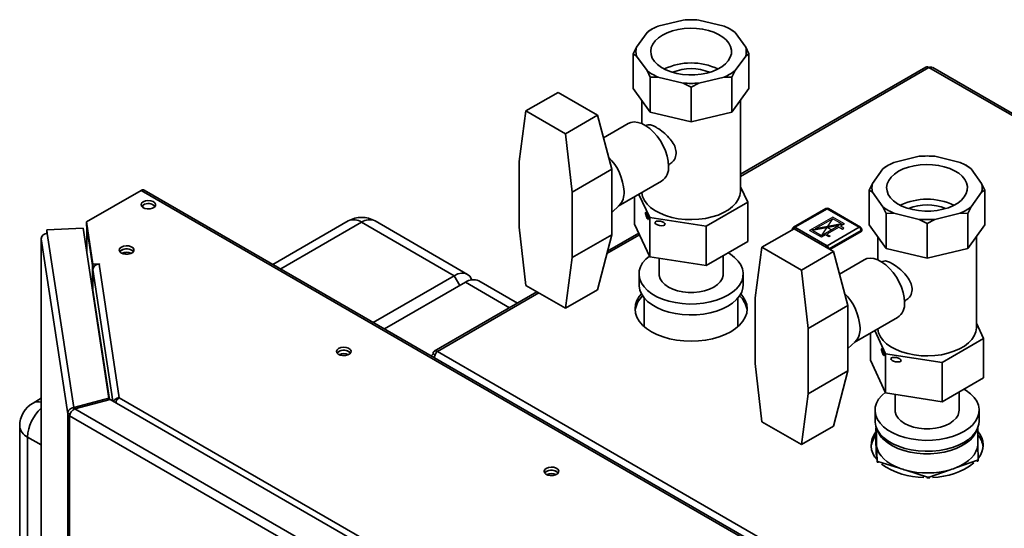
# Paper-space layout 'Blatt1' of a CAD drawing. Units: millimetres. Extents: x 0 to 4200, y 0 to 2970.
# Drawn here: x 3022 to 3391, y 1644 to 1834 of the extents above; entities that cross this region are included whole.
import ezdxf

# ---------------------------------------------------------------- set-up
doc = ezdxf.new("R2010")
doc.units = ezdxf.units.MM
doc.header["$PDSIZE"] = -1
doc.linetypes.add('CENTERX2', pattern=[20.32, 12.7, -2.54, 2.54, -2.54])

psp = doc.layouts.new('Blatt1')

# ---------------------------------------------------------------- linework, layer by layer
at = {"color": 7, "linetype": 'Continuous', "lineweight": 35, "ltscale": 10}
for p, q in [((3270.55, 1833.84), (3261.06, 1831.57)), ((3285.85, 1831.57), (3276.37, 1833.84)), ((3258.15, 1830.06), (3256.95, 1829.19)), ((3258.86, 1830.46), (3258.15, 1830.06)), ((3288.77, 1830.06), (3288.06, 1830.46)), ((3289.97, 1829.19), (3288.77, 1830.06)), ((3256.95, 1829.19), (3253.02, 1823.72)), ((3293.9, 1823.72), (3289.97, 1829.19)), ((3253.02, 1823.72), (3251.81, 1821.22)), ((3295.11, 1821.22), (3293.9, 1823.72)), ((3251.81, 1808.16), (3251.81, 1821.22)), ((3251.81, 1821.22), (3253.02, 1820.35)), ((3253.02, 1820.35), (3256.95, 1814.88)), ((3289.97, 1814.88), (3293.9, 1820.35)), ((3293.9, 1820.35), (3295.11, 1821.22)), ((3295.11, 1808.16), (3295.11, 1821.22)), ((3256.95, 1814.88), (3258.15, 1812.38)), ((3288.77, 1812.38), (3289.97, 1814.88)), ((3361.41, 1816.17), (3291.96, 1776.08)), ((3748.21, 1593.43), (3362.56, 1816.06)), ((3749.11, 1593.68), (3363.95, 1816.03)), ((3258.15, 1812.38), (3261.06, 1812.5)), ((3258.15, 1799.32), (3258.15, 1812.38)), ((3261.06, 1812.5), (3270.55, 1810.24)), ((3276.37, 1810.24), (3285.85, 1812.5)), ((3285.85, 1812.5), (3288.77, 1812.38)), ((3288.77, 1799.32), (3288.77, 1812.38)), ((3251.81, 1808.16), (3258.15, 1799.32)), ((3270.55, 1810.24), (3273.46, 1808.72)), ((3273.46, 1808.72), (3276.37, 1810.24)), ((3273.46, 1795.66), (3273.46, 1808.72)), ((3288.77, 1799.32), (3295.11, 1808.16)), ((3223.62, 1806.72), (3211.6, 1799.78)), ((3238.45, 1798.16), (3223.62, 1806.72)), ((3254.96, 1803.77), (3254.96, 1795.08)), ((3291.96, 1769.78), (3291.96, 1803.77)), ((3211.6, 1799.78), (3209.11, 1780.81)), ((3226.43, 1791.22), (3211.6, 1799.78)), ((3238.45, 1798.16), (3226.43, 1791.22)), ((3238.45, 1798.16), (3243.76, 1777.95)), ((3258.15, 1799.32), (3273.46, 1795.66)), ((3273.46, 1795.66), (3288.77, 1799.32)), ((3249.89, 1795.1), (3240.65, 1789.77)), ((3256.84, 1794.49), (3256.48, 1794.28)), ((3228.91, 1769.38), (3226.43, 1791.22)), ((3358.94, 1782.81), (3349.45, 1780.54)), ((3374.24, 1780.54), (3364.76, 1782.81)), ((3209.11, 1780.81), (3209.11, 1756.31)), ((3243.76, 1777.95), (3228.91, 1769.38)), ((3243.76, 1765.7), (3243.76, 1777.95)), ((3264.98, 1779.56), (3265.34, 1779.77)), ((3345.33, 1778.17), (3341.41, 1772.69)), ((3346.54, 1779.03), (3345.33, 1778.17)), ((3347.25, 1779.44), (3346.54, 1779.03)), ((3377.16, 1779.03), (3376.45, 1779.44)), ((3378.36, 1778.17), (3377.16, 1779.03)), ((3382.29, 1772.69), (3378.36, 1778.17)), ((3246.18, 1764.09), (3262.39, 1773.45)), ((3294.65, 1765.6), (3291.96, 1771.4)), ((3341.41, 1772.69), (3340.2, 1770.19)), ((3383.5, 1770.19), (3382.29, 1772.69)), ((3067.48, 1770.06), (3047.02, 1758.24)), ((3325.57, 1621.06), (3067.48, 1770.06)), ((3326.72, 1621.18), (3068.63, 1770.17)), ((3228.91, 1744.88), (3228.91, 1769.38)), ((3252.27, 1767.61), (3252.27, 1757.46)), ((3253.93, 1768.57), (3257.95, 1759.92)), ((3340.2, 1757.13), (3340.2, 1770.19)), ((3340.2, 1770.19), (3341.41, 1769.33)), ((3341.41, 1769.33), (3345.33, 1763.86)), ((3378.36, 1763.86), (3382.29, 1769.33)), ((3382.29, 1769.33), (3383.5, 1770.19)), ((3383.5, 1757.13), (3383.5, 1770.19)), ((3068.05, 1763.66), (3068.05, 1764.45)), ((3243.76, 1753.45), (3243.76, 1765.7)), ((3243.76, 1761.83), (3246.54, 1764.43)), ((3279.14, 1756.65), (3294.65, 1765.6)), ((3294.65, 1765.6), (3294.65, 1750.9)), ((3323.87, 1763.25), (3311.85, 1756.31)), ((3324.37, 1763.2), (3312.35, 1756.26)), ((3336.39, 1756.26), (3324.37, 1763.2)), ((3336.89, 1756.31), (3324.87, 1763.25)), ((3345.33, 1763.86), (3346.54, 1761.36)), ((3377.16, 1761.36), (3378.36, 1763.86)), ((3257.95, 1759.92), (3279.14, 1756.65)), ((3257.95, 1759.92), (3257.95, 1745.23)), ((3346.54, 1761.36), (3349.45, 1761.48)), ((3346.54, 1748.29), (3346.54, 1761.36)), ((3349.45, 1761.48), (3358.94, 1759.21)), ((3358.94, 1759.21), (3361.85, 1757.7)), ((3361.85, 1757.7), (3364.76, 1759.21)), ((3364.76, 1759.21), (3374.24, 1761.48)), ((3374.24, 1761.48), (3377.16, 1761.36)), ((3377.16, 1748.29), (3377.16, 1761.36)), ((3045.78, 1755.94), (3032.13, 1755.25)), ((3055.42, 1692.31), (3045.78, 1755.94)), ((3047.02, 1758.24), (3049.42, 1742.39)), ((3047.02, 1757.02), (3047.02, 1758.24)), ((3047.02, 1757.02), (3049.42, 1741.16)), ((3047.07, 1756.5), (3047.07, 1747.38)), ((3047.08, 1756.39), (3049.27, 1741.94)), ((3145.07, 1758.61), (3116.86, 1742.33)), ((3184.72, 1738.11), (3150.07, 1758.11)), ((3189.72, 1738.61), (3155.07, 1758.61)), ((3209.11, 1756.31), (3211.6, 1734.46)), ((3257.95, 1745.23), (3252.27, 1757.46)), ((3279.14, 1756.65), (3279.14, 1741.95)), ((3312.01, 1755.7), (3299.99, 1748.76)), ((3326.84, 1747.14), (3312.01, 1755.7)), ((3312.35, 1756.26), (3324.37, 1749.32)), ((3324.37, 1749.32), (3336.39, 1756.26)), ((3340.2, 1757.13), (3346.54, 1748.29)), ((3361.85, 1744.63), (3361.85, 1757.7)), ((3377.16, 1748.29), (3383.5, 1757.13)), ((3030.03, 1752.05), (3030.03, 1415.54)), ((3039.96, 1686.45), (3030.04, 1751.93)), ((3032.13, 1755.25), (3032.33, 1753.92)), ((3032.13, 1754.02), (3032.13, 1755.25)), ((3032.13, 1754.02), (3032.15, 1753.91)), ((3032.33, 1753.92), (3042.21, 1688.75)), ((3243.76, 1753.45), (3228.91, 1744.88)), ((3243.76, 1753.45), (3238.45, 1732.84)), ((3253.84, 1754.08), (3242.19, 1747.35)), ((3311.35, 1755.44), (3311.35, 1755.32)), ((3337.1, 1754.63), (3325.48, 1747.92)), ((3337.1, 1755.03), (3337.1, 1754.63)), ((3337.39, 1755.03), (3337.39, 1755.44)), ((3343.35, 1752.74), (3343.35, 1744.05)), ((3380.35, 1718.75), (3380.35, 1752.74)), ((3294.65, 1750.9), (3279.14, 1741.95)), ((3299.99, 1748.76), (3297.5, 1729.78)), ((3314.82, 1740.2), (3299.99, 1748.76)), ((3346.54, 1748.29), (3361.85, 1744.63)), ((3361.85, 1744.63), (3377.16, 1748.29)), ((3226.43, 1725.9), (3228.91, 1744.88)), ((3279.14, 1741.95), (3257.95, 1745.23)), ((3261.46, 1744.68), (3261.46, 1738.75)), ((3285.46, 1738.75), (3285.46, 1745.6)), ((3326.84, 1747.14), (3314.82, 1740.2)), ((3326.84, 1747.14), (3332.15, 1726.92)), ((3049.27, 1732.87), (3049.27, 1741.94)), ((3049.3, 1741.94), (3049.27, 1741.94)), ((3049.42, 1742.39), (3051.86, 1742.51)), ((3049.42, 1741.16), (3049.42, 1742.39)), ((3049.42, 1741.16), (3049.62, 1741.17)), ((3051.87, 1742.42), (3051.72, 1742.41)), ((3051.72, 1742.41), (3059.3, 1692.4)), ((3051.86, 1742.51), (3051.87, 1742.42)), ((3051.86, 1742.42), (3051.86, 1742.51)), ((3338.28, 1744.08), (3329.04, 1738.74)), ((3345.23, 1743.47), (3344.86, 1743.26)), ((3049.43, 1740.42), (3049.43, 1732.75)), ((3154.44, 1720.63), (3184.72, 1738.11)), ((3253.96, 1738.75), (3253.96, 1734.67)), ((3292.96, 1734.67), (3292.96, 1738.75)), ((3317.3, 1718.35), (3314.82, 1740.2)), ((3188.96, 1735.66), (3158.68, 1718.18)), ((3208.38, 1727.83), (3193.96, 1736.16)), ((3211.6, 1734.46), (3226.43, 1725.9)), ((3215.73, 1732.08), (3177.27, 1709.88)), ((3238.45, 1732.84), (3226.43, 1725.9)), ((3255.91, 1729.76), (3255.91, 1719.03)), ((3291.01, 1719.03), (3291.01, 1729.76)), ((3297.5, 1729.78), (3297.5, 1705.28)), ((3332.15, 1726.92), (3317.3, 1718.35)), ((3332.15, 1714.67), (3332.15, 1726.92)), ((3353.36, 1728.54), (3353.72, 1728.74)), ((3334.57, 1713.07), (3350.78, 1722.43)), ((3383.04, 1714.58), (3380.35, 1720.38)), ((3317.3, 1693.85), (3317.3, 1718.35)), ((3340.66, 1716.58), (3340.66, 1706.43)), ((3342.32, 1717.54), (3346.33, 1708.9)), ((3332.15, 1702.43), (3332.15, 1714.67)), ((3332.15, 1710.81), (3334.93, 1713.4)), ((3367.53, 1705.62), (3383.04, 1714.58)), ((3383.04, 1714.58), (3383.04, 1699.88)), ((3177.54, 1708.4), (3176.8, 1708.83)), ((3178.42, 1709.76), (3564.08, 1487.13)), ((3346.33, 1708.9), (3367.53, 1705.62)), ((3346.33, 1708.9), (3346.33, 1694.2)), ((3297.5, 1705.28), (3299.99, 1683.44)), ((3346.33, 1694.2), (3340.66, 1706.43)), ((3367.53, 1705.62), (3367.53, 1690.92)), ((3332.15, 1702.43), (3317.3, 1693.85)), ((3332.15, 1702.43), (3326.84, 1681.81)), ((3383.04, 1699.88), (3367.53, 1690.92)), ((3314.82, 1674.87), (3317.3, 1693.85)), ((3367.53, 1690.92), (3346.33, 1694.2)), ((3349.85, 1693.66), (3349.85, 1687.72)), ((3373.85, 1687.72), (3373.85, 1694.57)), ((3030.03, 1692.2), (3026.98, 1690.44)), ((3055.42, 1692.31), (3042.21, 1688.75)), ((3042.63, 1688.23), (3055.84, 1691.78)), ((3055.42, 1691.67), (3055.42, 1692.31)), ((3188.28, 1615.33), (3055.84, 1691.78)), ((3059.3, 1692.4), (3191.06, 1616.34)), ((3040.92, 1686.5), (3039.96, 1686.45)), ((3039.96, 1038.61), (3039.96, 1686.45)), ((3180.86, 1604.67), (3040.63, 1685.63)), ((3040.63, 1685.63), (3040.63, 1037.78)), ((3042.21, 1688.75), (3042.21, 1687.96)), ((3182.11, 1607.7), (3042.63, 1688.23)), ((3342.35, 1687.72), (3342.35, 1683.64)), ((3381.35, 1683.64), (3381.35, 1687.72)), ((3021.98, 1681.78), (3021.98, 1209)), ((3299.99, 1683.44), (3314.82, 1674.87)), ((3326.84, 1681.81), (3314.82, 1674.87)), ((3342.67, 1681.1), (3342.67, 1680.53)), ((3342.67, 1681.1), (3342.85, 1676.45)), ((3342.67, 1678.38), (3342.67, 1676.2)), ((3342.85, 1681.11), (3342.85, 1675.23)), ((3380.85, 1675.23), (3380.85, 1681.11)), ((3342.67, 1676.2), (3342.93, 1669.4)), ((3381.02, 1669.36), (3380.82, 1674.67)), ((3342.93, 1674.2), (3343.13, 1668.89)), ((3343.13, 1668.32), (3343.13, 1668.89)), ((3343.46, 1668.58), (3343.46, 1668.01)), ((3343.46, 1668.58), (3351.52, 1666.02)), ((3372.85, 1666.29), (3380.72, 1669.04)), ((3380.72, 1668.47), (3380.72, 1669.04)), ((3381.02, 1669.36), (3381.02, 1668.79)), ((3353.94, 1665.26), (3362, 1662.7)), ((3362.63, 1662.71), (3370.5, 1665.46)), ((3362, 1662.13), (3362, 1662.7)), ((3362.63, 1662.71), (3362.63, 1662.14))]:
    psp.add_line(p, q, dxfattribs=at)
at = {"color": 1, "linetype": 'Continuous', "lineweight": 35, "ltscale": 10}
for p, q in [((3362.56, 1816.06), (3291.96, 1775.31)), ((3047.08, 1747.32), (3047.08, 1756.39)), ((3047.11, 1756.39), (3047.08, 1756.39)), ((3150.07, 1758.11), (3119.79, 1740.64)), ((3030.04, 1751.93), (3030.04, 1415.55)), ((3254.12, 1753.46), (3241.95, 1746.44)), ((3311.37, 1755.33), (3311.35, 1755.44)), ((3337.1, 1755.03), (3325.13, 1748.12)), ((3060.41, 1746.45), (3060.41, 1746.56)), ((3061.54, 1746.17), (3061.54, 1746.84)), ((3049.43, 1740.42), (3056.9, 1691.17)), ((3184.72, 1738.11), (3186.84, 1734.44)), ((3205.45, 1726.14), (3188.96, 1735.66)), ((3055.65, 1691.73), (3049.43, 1732.75)), ((3216.4, 1731.69), (3178.42, 1709.76)), ((3030.03, 1674.74), (3024.91, 1677.7)), ((3024.91, 1677.7), (3024.91, 1413.16))]:
    psp.add_line(p, q, dxfattribs=at)
at = {"color": 7, "linetype": 'Continuous', "ltscale": 10}
for p, q in [((3326.49, 1760.01), (3317.87, 1755.03)), ((3326.49, 1759.44), (3319.88, 1755.63)), ((3330.88, 1757.48), (3326.49, 1760.01)), ((3329.85, 1757.5), (3326.49, 1759.44)), ((3328.86, 1756.89), (3318.89, 1755.01)), ((3329.85, 1757.5), (3319.88, 1755.63)), ((3328.86, 1756.89), (3322.25, 1753.08)), ((3328.86, 1756.32), (3324.27, 1753.67)), ((3328.86, 1756.32), (3330.13, 1755.59)), ((3330.88, 1757.48), (3329.36, 1756.61)), ((3330.63, 1755.87), (3329.36, 1756.61)), ((3330.13, 1755.59), (3330.63, 1755.87)), ((3322.25, 1752.5), (3317.87, 1755.03)), ((3322.25, 1753.08), (3318.89, 1755.01)), ((3323.77, 1753.38), (3322.25, 1752.5)), ((3325.04, 1752.65), (3323.77, 1753.38)), ((3324.27, 1753.67), (3325.54, 1752.93)), ((3325.54, 1752.93), (3325.04, 1752.65))]:
    psp.add_line(p, q, dxfattribs=at)
at = {"color": 7, "linetype": 'CENTERX2', "ltscale": 10}
for p, q in [((3322.25, 1753.08), (3326.49, 1759.44)), ((3330.88, 1757.48), (3317.87, 1755.03)), ((3324.37, 1756.26), (3326.56, 1754.99))]:
    psp.add_line(p, q, dxfattribs=at)
at = {"color": 7, "linetype": 'Continuous', "lineweight": 35, "ltscale": 10, "flags": 128}
for points in [[(3262.75, 1828.22), (3261.24, 1827.2), (3260.02, 1826.07), (3259.11, 1824.83), (3258.54, 1823.54), (3258.32, 1822.2), (3258.45, 1820.87), (3258.94, 1819.56), (3259.76, 1818.31), (3260.91, 1817.14), (3262.35, 1816.1), (3264.05, 1815.19), (3265.97, 1814.44), (3268.07, 1813.87), (3270.29, 1813.49), (3272.59, 1813.31), (3274.91, 1813.33), (3277.19, 1813.56), (3279.39, 1813.99), (3281.45, 1814.61), (3283.32, 1815.4), (3284.96, 1816.35), (3286.33, 1817.43), (3287.4, 1818.61), (3288.14, 1819.88), (3288.54, 1821.2), (3288.58, 1822.54), (3288.27, 1823.86), (3287.61, 1825.15), (3286.62, 1826.36), (3285.33, 1827.47), (3283.75, 1828.45), (3281.93, 1829.28), (3279.92, 1829.94), (3277.75, 1830.42), (3275.48, 1830.7), (3273.17, 1830.78), (3270.86, 1830.65), (3268.61, 1830.32), (3266.48, 1829.8), (3264.51, 1829.09), (3262.75, 1828.22)], [(3249.89, 1795.1), (3250.89, 1795.52), (3252.16, 1795.69), (3253.56, 1795.53), (3255.02, 1795.05), (3256.52, 1794.26), (3258.01, 1793.18), (3259.44, 1791.85), (3260.78, 1790.29), (3261.98, 1788.57), (3263.02, 1786.72), (3263.86, 1784.8), (3264.48, 1782.87), (3264.86, 1780.97), (3264.98, 1779.17)], [(3351.14, 1777.19), (3349.63, 1776.18), (3348.41, 1775.04), (3347.5, 1773.81), (3346.93, 1772.51), (3346.71, 1771.18), (3346.84, 1769.84), (3347.32, 1768.53), (3348.15, 1767.28), (3349.3, 1766.12), (3350.74, 1765.07), (3352.44, 1764.16), (3354.36, 1763.41), (3356.46, 1762.84), (3358.68, 1762.46), (3360.98, 1762.28), (3363.3, 1762.31), (3365.58, 1762.54), (3367.78, 1762.97), (3369.84, 1763.58), (3371.71, 1764.37), (3373.35, 1765.32), (3374.72, 1766.4), (3375.78, 1767.59), (3376.53, 1768.86), (3376.92, 1770.17), (3376.97, 1771.51), (3376.66, 1772.84), (3376, 1774.12), (3375.01, 1775.33), (3373.71, 1776.44), (3372.14, 1777.43), (3370.32, 1778.26), (3368.31, 1778.92), (3366.14, 1779.4), (3363.87, 1779.68), (3361.56, 1779.75), (3359.25, 1779.62), (3357, 1779.29), (3354.87, 1778.77), (3352.9, 1778.06), (3351.14, 1777.19)], [(3254.99, 1769.18), (3255.3, 1767.74), (3255.97, 1766.3), (3256.98, 1764.93), (3258.31, 1763.65), (3259.93, 1762.49), (3261.82, 1761.48), (3263.93, 1760.62), (3266.23, 1759.95), (3268.67, 1759.46), (3271.2, 1759.18), (3273.78, 1759.1), (3276.35, 1759.23), (3278.87, 1759.56), (3281.28, 1760.1), (3283.54, 1760.82), (3285.6, 1761.72), (3287.42, 1762.77), (3288.97, 1763.96), (3290.23, 1765.26), (3291.15, 1766.66), (3291.73, 1768.11), (3291.96, 1769.59), (3291.96, 1769.78)], [(3068.22, 1765.79), (3067.65, 1765.31), (3067.42, 1764.74), (3067.56, 1764.16), (3068.05, 1763.65), (3068.83, 1763.28), (3069.79, 1763.1), (3070.8, 1763.12), (3071.72, 1763.36), (3072.44, 1763.77), (3072.84, 1764.3), (3072.89, 1764.89), (3072.57, 1765.44), (3071.92, 1765.89), (3071.04, 1766.17), (3070.04, 1766.25), (3069.06, 1766.12), (3068.22, 1765.79)], [(3067.63, 1764.06), (3067.65, 1764.08), (3068.22, 1764.57)], [(3047.08, 1756.6), (3047.07, 1756.53), (3047.08, 1756.39)], [(3030.1, 1752.38), (3030.04, 1752.19), (3030.04, 1751.93)], [(3060.09, 1748.85), (3059.52, 1748.37), (3059.29, 1747.8), (3059.43, 1747.22), (3059.92, 1746.71), (3060.7, 1746.34), (3061.65, 1746.16), (3062.66, 1746.18), (3063.59, 1746.42), (3064.3, 1746.83), (3064.71, 1747.36), (3064.76, 1747.95), (3064.44, 1748.5), (3063.79, 1748.95), (3062.91, 1749.23), (3061.91, 1749.31), (3060.92, 1749.18), (3060.09, 1748.85)], [(3060.09, 1747.63), (3059.52, 1747.14), (3059.5, 1747.12)], [(3064.57, 1747.12), (3064.55, 1747.14), (3063.98, 1747.63)], [(3257.83, 1745.48), (3256.46, 1744.27), (3255.32, 1742.88), (3254.51, 1741.41), (3254.06, 1739.9), (3253.97, 1738.36), (3254.24, 1736.84), (3254.87, 1735.34), (3255.85, 1733.91), (3257.15, 1732.58), (3258.76, 1731.35), (3260.64, 1730.26), (3262.76, 1729.34), (3265.08, 1728.58), (3267.56, 1728.02), (3270.15, 1727.66), (3272.79, 1727.5), (3275.45, 1727.55), (3278.08, 1727.81), (3280.61, 1728.28), (3283.02, 1728.94), (3285.24, 1729.78), (3287.25, 1730.79), (3289, 1731.95), (3290.46, 1733.23), (3291.6, 1734.62), (3292.41, 1736.08), (3292.86, 1737.6), (3292.95, 1739.13), (3292.68, 1740.66), (3292.05, 1742.15), (3291.07, 1743.58), (3289.77, 1744.92), (3288.16, 1746.15), (3287.32, 1746.67)], [(3338.28, 1744.08), (3339.28, 1744.49), (3340.55, 1744.66), (3341.94, 1744.51), (3343.41, 1744.02), (3344.91, 1743.23), (3346.39, 1742.15), (3347.83, 1740.82), (3349.17, 1739.27), (3350.37, 1737.54), (3351.41, 1735.69), (3352.25, 1733.78), (3352.87, 1731.84), (3353.24, 1729.95), (3353.37, 1728.15)], [(3184.72, 1738.11), (3186.1, 1738.75), (3187.42, 1739.05), (3188.65, 1739), (3189.72, 1738.61), (3190.6, 1737.88), (3191.25, 1736.84), (3191.37, 1736.57)], [(3261.46, 1738.75), (3261.51, 1738.15), (3261.87, 1736.96), (3262.58, 1735.82), (3263.63, 1734.78), (3264.97, 1733.85), (3266.58, 1733.07), (3268.39, 1732.47), (3270.35, 1732.06), (3272.41, 1731.85), (3274.51, 1731.85), (3276.57, 1732.06), (3278.53, 1732.47), (3280.34, 1733.07), (3281.94, 1733.85), (3283.29, 1734.78), (3284.34, 1735.82), (3285.05, 1736.96), (3285.41, 1738.15), (3285.46, 1738.75)], [(3253.96, 1734.67), (3253.97, 1734.28), (3254.24, 1732.75), (3254.87, 1731.26), (3255.85, 1729.83), (3257.15, 1728.49), (3258.76, 1727.27), (3260.64, 1726.18), (3262.76, 1725.25), (3265.08, 1724.5), (3267.56, 1723.94), (3270.15, 1723.57), (3272.79, 1723.42), (3275.45, 1723.47), (3278.08, 1723.73), (3280.61, 1724.19), (3283.02, 1724.85), (3285.24, 1725.7), (3287.25, 1726.71), (3289, 1727.86), (3290.46, 1729.15), (3291.6, 1730.54), (3292.41, 1732), (3292.86, 1733.52), (3292.96, 1734.67)], [(3254.85, 1731.3), (3254.06, 1730.32), (3253.18, 1728.82), (3252.64, 1727.27), (3252.46, 1725.68), (3252.64, 1724.1), (3253.18, 1722.55), (3254.06, 1721.05), (3255.27, 1719.62), (3256.8, 1718.3), (3258.61, 1717.11), (3260.68, 1716.07), (3262.96, 1715.19), (3265.42, 1714.48), (3268.02, 1713.97), (3270.72, 1713.67), (3273.46, 1713.56), (3276.2, 1713.67), (3278.89, 1713.97), (3281.5, 1714.48), (3283.96, 1715.19), (3286.24, 1716.07), (3288.31, 1717.11), (3290.12, 1718.3), (3291.65, 1719.62), (3292.86, 1721.05), (3293.74, 1722.55), (3294.28, 1724.1), (3294.46, 1725.68), (3294.28, 1727.27), (3293.74, 1728.82), (3292.86, 1730.32), (3292.07, 1731.3)], [(3343.38, 1718.15), (3343.69, 1716.71), (3344.36, 1715.28), (3345.36, 1713.9), (3346.69, 1712.63), (3348.32, 1711.47), (3350.21, 1710.45), (3352.32, 1709.6), (3354.62, 1708.92), (3357.06, 1708.44), (3359.59, 1708.15), (3362.17, 1708.07), (3364.74, 1708.2), (3367.26, 1708.54), (3369.67, 1709.07), (3371.92, 1709.8), (3373.99, 1710.69), (3375.81, 1711.75), (3377.36, 1712.94), (3378.61, 1714.24), (3379.54, 1715.63), (3380.12, 1717.08), (3380.35, 1718.57), (3380.35, 1718.75)], [(3141.41, 1710.89), (3140.84, 1710.41), (3140.6, 1709.84), (3140.74, 1709.26), (3141.24, 1708.75), (3142.01, 1708.38), (3142.97, 1708.19), (3143.98, 1708.22), (3144.91, 1708.45), (3145.62, 1708.87), (3146.03, 1709.4), (3146.08, 1709.98), (3145.75, 1710.54), (3145.11, 1710.99), (3144.23, 1711.27), (3143.22, 1711.35), (3142.24, 1711.22), (3141.41, 1710.89)], [(3141.41, 1709.66), (3140.84, 1709.18), (3140.81, 1709.15)], [(3145.89, 1709.15), (3145.87, 1709.18), (3145.3, 1709.66)], [(3346.22, 1694.45), (3344.85, 1693.24), (3343.71, 1691.85), (3342.9, 1690.39), (3342.45, 1688.87), (3342.36, 1687.34), (3342.63, 1685.81), (3343.26, 1684.32), (3344.24, 1682.89), (3345.54, 1681.55), (3347.15, 1680.33), (3349.03, 1679.24), (3351.15, 1678.31), (3353.47, 1677.56), (3355.95, 1676.99), (3358.53, 1676.63), (3361.18, 1676.47), (3363.84, 1676.53), (3366.46, 1676.79), (3369, 1677.25), (3371.41, 1677.91), (3373.63, 1678.75), (3375.64, 1679.76), (3377.39, 1680.92), (3378.85, 1682.21), (3379.99, 1683.59), (3380.79, 1685.06), (3381.25, 1686.57), (3381.34, 1688.11), (3381.06, 1689.64), (3380.43, 1691.13), (3379.46, 1692.56), (3378.15, 1693.9), (3376.55, 1695.12), (3375.64, 1695.68)], [(3349.85, 1687.72), (3349.89, 1687.12), (3350.26, 1685.93), (3350.97, 1684.8), (3352.02, 1683.75), (3353.36, 1682.83), (3354.97, 1682.05), (3356.78, 1681.45), (3358.74, 1681.03), (3360.8, 1680.82), (3362.89, 1680.82), (3364.95, 1681.03), (3366.92, 1681.45), (3368.73, 1682.05), (3370.33, 1682.83), (3371.68, 1683.75), (3372.72, 1684.8), (3373.44, 1685.93), (3373.8, 1687.12), (3373.85, 1687.72)], [(3342.35, 1683.64), (3342.36, 1683.26), (3342.63, 1681.73), (3343.26, 1680.24), (3344.24, 1678.81), (3345.54, 1677.47), (3347.15, 1676.24), (3349.03, 1675.16), (3351.15, 1674.23), (3353.47, 1673.47), (3355.95, 1672.91), (3358.53, 1672.55), (3361.18, 1672.39), (3363.84, 1672.44), (3366.46, 1672.7), (3369, 1673.17), (3371.41, 1673.83), (3373.63, 1674.67), (3375.64, 1675.68), (3377.39, 1676.84), (3378.85, 1678.12), (3379.99, 1679.51), (3380.79, 1680.98), (3381.25, 1682.49), (3381.35, 1683.64)], [(3380.53, 1680.41), (3380.14, 1679.44), (3379.27, 1678.03), (3378.07, 1676.71), (3376.57, 1675.48), (3374.8, 1674.39), (3372.79, 1673.45), (3370.57, 1672.67), (3368.19, 1672.08), (3365.69, 1671.67), (3363.12, 1671.47), (3360.53, 1671.47), (3357.96, 1671.68), (3355.46, 1672.09), (3353.09, 1672.68), (3350.87, 1673.46), (3348.86, 1674.41), (3347.1, 1675.5), (3345.6, 1676.73)], [(3372.85, 1666.29), (3374.53, 1667.06), (3376.04, 1667.94), (3377.37, 1668.9), (3378.5, 1669.95), (3379.43, 1671.07), (3380.13, 1672.24), (3380.59, 1673.44), (3380.82, 1674.67)], [(3342.93, 1674.2), (3343.25, 1672.98), (3343.81, 1671.78), (3344.6, 1670.63), (3345.6, 1669.54), (3346.81, 1668.52), (3348.22, 1667.59), (3349.79, 1666.75), (3351.52, 1666.02)], [(3219.19, 1665.98), (3218.62, 1665.5), (3218.39, 1664.94), (3218.53, 1664.36), (3219.02, 1663.85), (3219.8, 1663.48), (3220.75, 1663.29), (3221.76, 1663.32), (3222.69, 1663.55), (3223.4, 1663.96), (3223.81, 1664.5), (3223.86, 1665.08), (3223.54, 1665.63), (3222.89, 1666.08), (3222.01, 1666.37), (3221.01, 1666.45), (3220.02, 1666.31), (3219.19, 1665.98)], [(3219.19, 1664.76), (3218.62, 1664.28), (3218.6, 1664.25)], [(3223.67, 1664.25), (3223.65, 1664.28), (3223.08, 1664.76)]]:
    psp.add_lwpolyline(points, dxfattribs=at)
at = {"color": 7, "linetype": 'Continuous', "lineweight": 35, "ltscale": 100}
for centre, radius, start, end in [((3273.46, 1798.33), 35.63, 85.3107, 94.6893), ((3268.64, 1813.69), 19.42, 112.963, 127.0316), ((3278.28, 1813.69), 19.42, 52.9684, 67.037), ((3259.77, 1822.04), 6.96, 166.022, 193.978), ((3287.15, 1822.04), 6.96, 346.022, 13.978), ((3268.64, 1830.38), 19.42, 232.9684, 247.037), ((3273.46, 1794.3), 23.47, 64.6066, 115.3934), ((3273.46, 1797.33), 18.3, 67.7137, 112.2863), ((3278.28, 1830.38), 19.42, 292.963, 307.0316), ((3361.88, 1815.12), 1.16, 54.3824, 114.3071), ((3273.46, 1845.74), 35.63, 265.3107, 274.6893), ((3228.75, 1768.55), 19.63, 2.9964, 45.2876), ((3361.85, 1747.3), 35.63, 85.3107, 94.6893), ((3258.87, 1778.49), 6.15, 304.9417, 6.3705), ((3357.03, 1762.66), 19.42, 112.963, 127.0316), ((3366.67, 1762.66), 19.42, 52.9684, 67.037), ((3068.15, 1769.12), 1.16, 65.6929, 125.6176), ((3348.16, 1771.01), 6.96, 166.022, 193.978), ((3375.53, 1771.01), 6.96, 346.022, 13.978), ((3241.5, 1769.1), 6.87, 317.1761, 3.9747), ((3361.85, 1743.27), 23.47, 64.6066, 115.3934), ((3070.14, 1761.46), 3.65, 45.3617, 121.6501), ((3324.37, 1762.38), 1, 60.0027, 119.9973), ((3357.03, 1779.36), 19.42, 232.9684, 247.037), ((3361.85, 1746.31), 18.3, 67.7137, 112.2863), ((3366.67, 1779.36), 19.42, 292.963, 307.0316), ((3150.07, 1749.95), 10, 60.0027, 119.9973), ((3361.85, 1794.72), 35.63, 265.3107, 274.6893), ((3312.35, 1755.44), 1, 119.9973, 180), ((3335.56, 1754.96), 1.54, 2.6055, 57.3945), ((3336.39, 1755.44), 1, 0, 60.0027), ((3032.27, 1751.68), 2.25, 88.4734, 173.584), ((3336.89, 1755.08), 0.503, 294.3747, 354.3052), ((3062.06, 1744.52), 3.65, 58.3499, 134.6383), ((3062.01, 1744.52), 3.65, 45.3617, 121.6501), ((3062.03, 1742.64), 4.24, 65.6421, 114.3579), ((3051.66, 1740.17), 2.25, 88.4734, 173.584), ((3191.89, 1731.57), 5.03, 65.6929, 125.6176), ((3048.84, 1732.75), 0.59, 327.1685, 359.3029), ((3261.62, 1723.84), 9.21, 133.2327, 172.3232), ((3285.47, 1723.93), 9.04, 7.2735, 47.1706), ((3317.14, 1717.53), 19.63, 2.9964, 45.2876), ((3347.26, 1727.47), 6.15, 304.9417, 6.3705), ((3329.89, 1718.08), 6.87, 317.1761, 3.9747), ((3143.38, 1706.55), 3.65, 58.3499, 134.6383), ((3143.32, 1706.55), 3.65, 45.3617, 121.6501), ((3143.35, 1704.68), 4.24, 65.6421, 114.3579), ((3177.79, 1708.99), 1, 50.7967, 189.214), ((3031.98, 1681.78), 10, 119.9973, 180), ((3041.16, 1686.73), 1.23, 193.4492, 244.4103), ((3349.21, 1673.13), 8.38, 141.1947, 173.694), ((3348.69, 1674.64), 7.8, 140.0937, 224.1886), ((3352, 1672.53), 12.66, 136.2941, 137.4439), ((3351.53, 1683.29), 8.84, 199.0194, 227.9164), ((3375.05, 1674.67), 7.76, 320.1803, 41.6448), ((3374.41, 1673.1), 8.46, 6.3925, 40.4878), ((3349.23, 1675.23), 6.38, 180.0143, 189.3156), ((3374.5, 1675.23), 6.35, 354.9444, 359.9977), ((3352.8, 1678.72), 13.79, 225.4658, 227.3605), ((3360.52, 1689.64), 27.08, 234.5232, 270.3111), ((3363.4, 1688.92), 26.33, 270.972, 307.4487), ((3371.59, 1678.02), 12.8, 315.4468, 317.4383), ((3221.16, 1661.65), 3.65, 58.3499, 134.6383), ((3221.11, 1661.65), 3.65, 45.3617, 121.6501), ((3221.13, 1659.77), 4.24, 65.6421, 114.3579), ((3360.44, 1689.99), 25.57, 249.5775, 255.2568), ((3361.84, 1695.88), 31.62, 255.5329, 285.8948), ((3363.61, 1688.92), 24.45, 286.3703, 292.222), ((3361.85, 1700.27), 37.57, 270.2281, 271.1996)]:
    psp.add_arc(centre, radius, start, end, dxfattribs=at)
at = {"color": 1, "linetype": 'Continuous', "lineweight": 35, "ltscale": 100}
for centre, radius, start, end in [((3324.08, 1762.79), 0.503, 54.3824, 114.3071), ((3324.66, 1762.79), 0.503, 65.6929, 125.6176), ((3147.14, 1754.03), 5.03, 54.3824, 114.3071), ((3153, 1754.03), 5.03, 65.6929, 125.6176), ((3313.17, 1754.98), 1.52, 122.555, 157.5382), ((3312.06, 1755.85), 0.503, 54.3824, 114.3071), ((3336.69, 1755.85), 0.503, 65.6929, 125.6176), ((3336.89, 1755.49), 0.503, 294.3747, 354.3052), ((3325.13, 1748.11), 1.43, 121.8881, 149.3848), ((3323.53, 1748.02), 1.55, 5.0657, 57.2546), ((3028.9, 1686.78), 4.14, 74.1792, 117.6309), ((3040.62, 1676.87), 15.73, 132.3294, 176.9734), ((3026.99, 1682.28), 5.03, 185.6948, 245.6253)]:
    psp.add_arc(centre, radius, start, end, dxfattribs=at)
at = {"color": 7, "linetype": 'Continuous', "lineweight": 35, "ltscale": 100}
for centre, major_axis, ratio in [((3256.91, 1760.52), (-0.44, 1.38), 0.201938), ((3261.81, 1757.69), (1.93, -0.36), 0.410779), ((3345.3, 1709.5), (-0.44, 1.38), 0.201938), ((3350.2, 1706.67), (1.93, -0.36), 0.410779)]:
    psp.add_ellipse(centre, major_axis=major_axis, ratio=ratio, dxfattribs=at)
at = {"color": 7, "linetype": 'Continuous', "lineweight": 35, "ltscale": 10}
for points, knots in [([(3362.56, 1816.06), (3362.77, 1816.12), (3363.2, 1816.24), (3363.68, 1816.2), (3363.89, 1816.04), (3363.94, 1816.01)], [0, 0, 0, 0, 0.418414, 0.856276, 1, 1, 1, 1]), ([(3265.28, 1779.85), (3265.72, 1780.11), (3266.81, 1780.75), (3267.8, 1782.61), (3267.95, 1784.89), (3267.15, 1787.16), (3265.66, 1789.33), (3263.61, 1791.4), (3261.34, 1793.13), (3259.36, 1794.26), (3257.81, 1794.79), (3257.17, 1794.59), (3256.84, 1794.49)], [0, 0, 0, 0, 0.07392, 0.185639, 0.289063, 0.383771, 0.482873, 0.592145, 0.702672, 0.804161, 0.900671, 1, 1, 1, 1]), ([(3353.67, 1728.83), (3354.11, 1729.08), (3355.2, 1729.73), (3356.19, 1731.58), (3356.33, 1733.86), (3355.54, 1736.13), (3354.05, 1738.31), (3352, 1740.38), (3349.73, 1742.1), (3347.75, 1743.23), (3346.2, 1743.76), (3345.55, 1743.56), (3345.23, 1743.46)], [0, 0, 0, 0, 0.07392, 0.185639, 0.289063, 0.383771, 0.482873, 0.592145, 0.702672, 0.804161, 0.900671, 1, 1, 1, 1]), ([(3176.8, 1708.83), (3176.63, 1708.67), (3176.36, 1708.44), (3176.27, 1708.15), (3176.24, 1708.05)], [0, 0, 0, 0, 0.638457, 1, 1, 1, 1]), ([(3177.29, 1707.44), (3177.33, 1707.68), (3177.41, 1708.18), (3177.73, 1708.91), (3178.09, 1709.45), (3178.33, 1709.68), (3178.42, 1709.76)], [0, 0, 0, 0, 0.259699, 0.542752, 0.825804, 1, 1, 1, 1]), ([(3059.3, 1692.4), (3059.05, 1692.36), (3058.54, 1692.27), (3057.87, 1691.93), (3057.36, 1691.51), (3057.2, 1691.19), (3057.13, 1691.04)], [0, 0, 0, 0, 0.264738, 0.524994, 0.785455, 1, 1, 1, 1]), ([(3057.97, 1690.6), (3058.03, 1690.79), (3058.18, 1691.28), (3058.66, 1691.96), (3059.09, 1692.25), (3059.3, 1692.4)], [0, 0, 0, 0, 0.258082, 0.629793, 1, 1, 1, 1])]:
    psp.add_open_spline(points, degree=3, knots=knots, dxfattribs=at)
for points in [[(3042.21, 1688.75), (3041.91, 1688.68), (3041.32, 1688.54), (3040.57, 1687.99), (3040.05, 1687.27), (3039.99, 1686.72), (3039.96, 1686.45)], [(3040.63, 1685.63), (3040.68, 1685.87), (3040.79, 1686.35), (3041.26, 1687.14), (3041.9, 1687.83), (3042.38, 1688.09), (3042.63, 1688.23)]]:
    psp.add_open_spline(points, degree=3, dxfattribs=at)
at = {"color": 7, "linetype": 'Continuous', "ltscale": 10}
psp.add_point((3324.37, 1756.26), dxfattribs=at)

doc.saveas('drawing.dxf')
